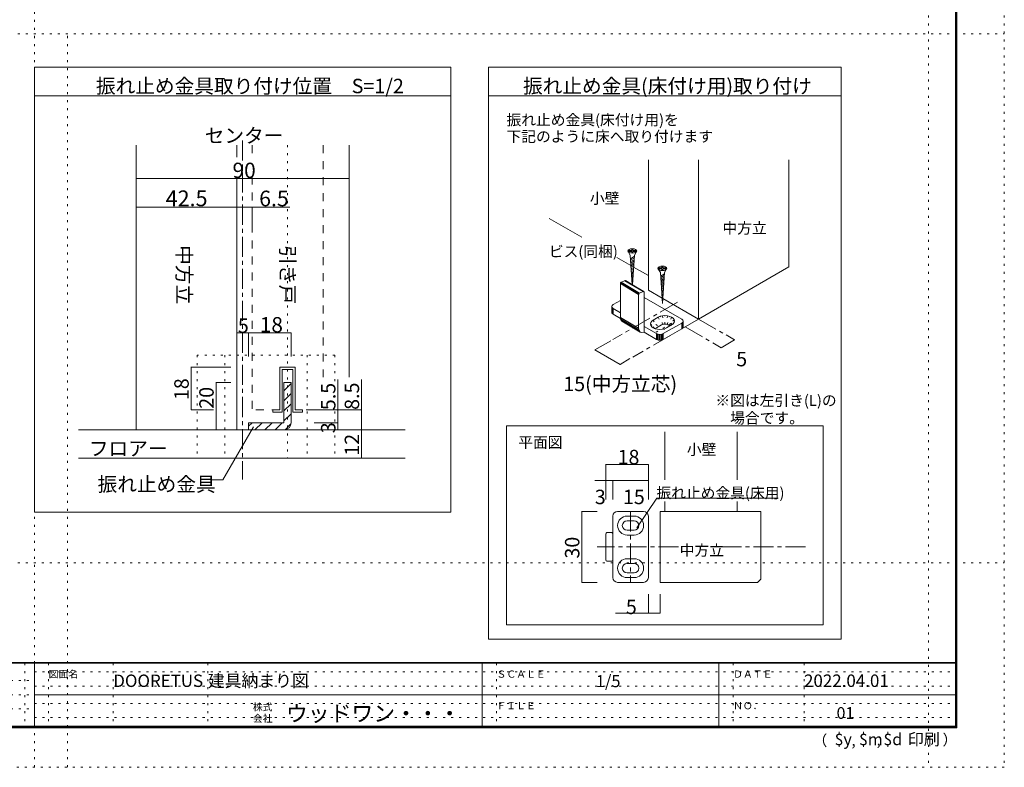
# Model space of a CAD drawing. Units: millimetres. Extents: x -6140 to 6160, y -4455 to 4425.
# Drawn here: x -84 to 6160, y -4455 to 284 of the extents above; entities that cross this region are included whole.
import ezdxf

# ---------------------------------------------------------------- set-up
doc = ezdxf.new("R2010")
doc.units = ezdxf.units.MM
doc.header["$LTSCALE"] = 30
for name, pattern in [('JWW_CENTER1', [6.773333, 4.233333, -0.846667, 0.846667, -0.846667]), ('JWW_DASHED2', [3.386667, 1.693333, -1.693333]), ('JWW_HOJO', [1.693333, -1.27, 0.423333])]:
    doc.linetypes.add(name, pattern=pattern)
for name, color, linetype in [('0-0_補助線', 7, 'Continuous'), ('0-6_扉', 7, 'Continuous'), ('0-7_金物', 7, 'Continuous'), ('0-A_文字', 7, 'Continuous'), ('0-B_寸法', 7, 'Continuous'), ('1-0_補助線', 7, 'Continuous'), ('1-1_通り芯', 7, 'Continuous'), ('1-3_仕上げ', 7, 'Continuous'), ('1-4_枠', 7, 'Continuous'), ('1-6_扉', 7, 'Continuous'), ('1-7_金物', 7, 'Continuous'), ('1-A_文字', 7, 'Continuous'), ('1-B_寸法', 7, 'Continuous'), ('F-0_補助線', 7, 'Continuous'), ('F-1_枠', 7, 'Continuous'), ('F-A_文字', 7, 'Continuous')]:
    doc.layers.add(name, color=color, linetype=linetype)

msp = doc.modelspace()

# ---------------------------------------------------------------- linework, layer by layer
at = {"layer": '0-0_補助線', "color": 120, "linetype": 'JWW_HOJO', "lineweight": 5}
for p, q in [((3877.1, -1516.3), (3875.5, -1518.4)), ((3933.8, -1620.4), (3955, -1669.4)), ((3965.6, -1602.1), (3986.8, -1651)), ((3993.1, -1648.3), (3978.1, -1596.5)), ((3992.5, -1593.1), (4000.3, -1646.6)), ((4008.1, -1646), (4008.1, -1591.9)), ((4023.6, -1593.1), (4015.8, -1646.6)), ((4023.1, -1648.3), (4038.1, -1596.5)), ((4050.5, -1602.1), (4029.3, -1651)), ((4034, -1654.6), (4060, -1609.2)), ((4066, -1617.6), (4037, -1658.8)), ((3916.2, -1644.9), (3935.3, -1670.2)), ((3940.9, -1672.9), (3918.3, -1636)), ((4050.5, -1638.8), (3933.8, -1706.2)), ((3949.7, -1648), (4034.6, -1697)), ((4045.9, -1653.7), (4068.1, -1626.5)), ((4066, -1635.5), (4054.9, -1648.2))]:
    msp.add_line(p, q, dxfattribs=at)
at = {"layer": '0-6_扉', "color": 40, "linetype": 'Continuous', "lineweight": 15}
for p, q in [((3902.9, -603.6), (3902.9, -1430.1)), ((4221.1, -603.6), (4221.1, -1613.8)), ((4793.9, -603.6), (4793.9, -1283.1)), ((4221.1, -1613.8), (4793.9, -1283.1)), ((3989.9, -1480.3), (3902.9, -1430.1)), ((4221.1, -1613.8), (3994.2, -1482.8))]:
    msp.add_line(p, q, dxfattribs=at)
at = {"layer": '0-6_扉', "color": 7, "linetype": 'Continuous', "lineweight": 9}
for p, q in [((3274.6, -975.4), (3480.3, -1094.2)), ((3702.5, -1222.5), (3792.6, -1274.5)), ((3809.2, -1284.1), (3902.9, -1338.2))]:
    msp.add_line(p, q, dxfattribs=at)
at = {"layer": '0-7_金物', "color": 7, "linetype": 'Continuous', "lineweight": 9}
for p, q in [((3777.9, -1178.8), (3777.9, -1185)), ((3777.9, -1178.8), (3798.1, -1178.8)), ((3777.9, -1185), (3798.1, -1185)), ((3798.1, -1169.7), (3804.3, -1169.7)), ((3798.1, -1178.8), (3798.1, -1169.7)), ((3798.1, -1194.1), (3798.1, -1185)), ((3804.3, -1178.8), (3804.3, -1169.7)), ((3804.3, -1178.8), (3824.5, -1178.8)), ((3804.3, -1185), (3824.5, -1185)), ((3804.3, -1194.1), (3804.3, -1185)), ((3824.5, -1185), (3824.5, -1178.8)), ((3777.3, -1189.4), (3788.3, -1208.4)), ((3800.7, -1396.2), (3788.3, -1208.4)), ((3813.6, -1217.9), (3789.8, -1231.3)), ((3812.9, -1227.6), (3790.4, -1240.4)), ((3812.3, -1237.4), (3791, -1249.4)), ((3811.6, -1247.2), (3791.6, -1258.5)), ((3798.1, -1194.1), (3804.3, -1194.1)), ((3801.7, -1396.8), (3814.2, -1208.4)), ((3825.1, -1189.4), (3814.2, -1208.4)), ((3811, -1256.9), (3792.2, -1267.6)), ((3810.3, -1266.7), (3792.8, -1276.6)), ((3809.7, -1276.5), (3793.4, -1285.7)), ((3809, -1286.2), (3794, -1294.8)), ((3808.4, -1296), (3794.6, -1303.8)), ((3807.7, -1305.8), (3795.2, -1312.9)), ((3968.2, -1299.7), (3979.2, -1318.6)), ((3968.9, -1289), (3968.9, -1295.2)), ((3968.9, -1289), (3989, -1289)), ((3968.9, -1295.2), (3989, -1295.2)), ((3989, -1279.9), (3995.2, -1279.9)), ((3989, -1289), (3989, -1279.9)), ((3989, -1304.3), (3989, -1295.2)), ((3989, -1304.3), (3995.2, -1304.3)), ((3995.2, -1289), (3995.2, -1279.9)), ((3995.2, -1289), (4015.4, -1289)), ((3995.2, -1295.2), (4015.4, -1295.2)), ((3995.2, -1304.3), (3995.2, -1295.2)), ((4016.1, -1299.7), (4005.1, -1318.6)), ((4015.4, -1295.2), (4015.4, -1289)), ((3731, -1380.3), (3754, -1370.6)), ((3869.7, -1439.6), (3754, -1370.6)), ((3871.2, -1439.2), (3755.5, -1370.2)), ((3872.6, -1439.2), (3756.9, -1370.3)), ((3873.8, -1439.8), (3758.1, -1370.8)), ((3807.1, -1315.5), (3795.8, -1321.9)), ((3806.4, -1325.3), (3796.4, -1331)), ((3805.8, -1335.1), (3797, -1340.1)), ((3805.2, -1344.8), (3797.6, -1349.1)), ((3804.5, -1354.6), (3798.2, -1358.2)), ((3803.9, -1364.4), (3798.8, -1367.3)), ((3992.1, -1514.3), (3979.2, -1318.6)), ((4004.5, -1328.1), (3980.7, -1341.5)), ((4003.8, -1337.8), (3981.3, -1350.6)), ((4003.2, -1347.6), (3981.9, -1359.7)), ((4002.5, -1357.4), (3982.5, -1368.7)), ((4001.9, -1367.2), (3983.1, -1377.8)), ((3992.1, -1514.3), (4005.1, -1318.6)), ((3725.3, -1389.2), (3725.3, -1603.5)), ((3841, -1458.1), (3725.3, -1389.2)), ((3841.2, -1456.4), (3725.5, -1387.4)), ((3841.8, -1454.5), (3726.1, -1385.6)), ((3842.7, -1452.8), (3727, -1383.9)), ((3843.9, -1451.3), (3728.2, -1382.3)), ((3845.3, -1450.1), (3729.6, -1381.1)), ((3846.7, -1449.2), (3731, -1380.3)), ((3803.2, -1374.2), (3799.4, -1376.3)), ((3802.6, -1383.9), (3800, -1385.4)), ((4001.2, -1376.9), (3983.7, -1386.9)), ((4000.6, -1386.7), (3984.3, -1395.9)), ((4000, -1396.5), (3984.9, -1405)), ((3999.3, -1406.2), (3985.5, -1414)), ((3998.7, -1416), (3986.1, -1423.1)), ((3998, -1425.8), (3986.7, -1432.2)), ((3997.4, -1435.5), (3987.3, -1441.2)), ((3679.2, -1522.4), (3725.3, -1495.9)), ((3841, -1458.1), (3841, -1672.5)), ((3846.7, -1449.2), (3869.7, -1439.6)), ((3875.5, -1697), (3875.5, -1443.7)), ((4114.1, -1614.3), (3875.5, -1476.5)), ((3996.7, -1445.3), (3987.9, -1450.3)), ((3996.1, -1455.1), (3988.5, -1459.4)), ((3995.4, -1464.8), (3989.1, -1468.4)), ((3994.8, -1474.6), (3989.7, -1477.5)), ((3994.1, -1484.4), (3990.3, -1486.5)), ((3993.5, -1494.1), (3990.9, -1495.6)), ((3670.5, -1534.7), (3670.5, -1571.4)), ((3671.5, -1539.2), (3671.5, -1575.9)), ((3674.5, -1543.4), (3674.5, -1580.1)), ((3679.2, -1546.9), (3679.2, -1583.7)), ((3725.3, -1573.5), (3679.2, -1546.9)), ((3877.1, -1516.3), (3877.1, -1553.1)), ((3725.9, -1610.6), (3679.2, -1583.7)), ((3841, -1672.5), (3725.3, -1603.5)), ((3842.2, -1682.1), (3726.5, -1613.1)), ((3845.6, -1690), (3729.9, -1621.1)), ((3933.8, -1620.4), (3965.6, -1602.1)), ((3851.1, -1695.8), (3735.4, -1626.8)), ((3955, -1706.2), (3875.5, -1660.2)), ((3986.8, -1651), (3955, -1669.4)), ((4114.1, -1638.8), (3997.4, -1706.2)), ((4114.1, -1675.5), (3997.4, -1742.9)), ((4018.7, -1669.4), (4050.5, -1651)), ((4114.1, -1638.8), (4114.1, -1675.5)), ((4118.9, -1635.2), (4118.9, -1671.9)), ((4121.9, -1631), (4121.9, -1667.8)), ((4122.9, -1626.5), (4122.9, -1663.3)), ((3955, -1742.9), (3875.5, -1697)), ((3955, -1706.2), (3955, -1742.9)), ((3961.2, -1708.9), (3961.2, -1745.6)), ((3968.5, -1710.6), (3968.5, -1747.4)), ((3976.2, -1711.2), (3976.2, -1748)), ((3984, -1710.6), (3984, -1747.4)), ((3991.2, -1708.9), (3991.2, -1745.6)), ((3997.4, -1706.2), (3997.4, -1742.9)), ((3003.1, -3551), (3003.1, -2290.3)), ((3003.1, -2290.3), (5012.3, -2290.3)), ((5012.3, -2290.3), (5012.3, -3551)), ((5012.3, -3551), (3003.1, -3551))]:
    msp.add_line(p, q, dxfattribs=at)
for centre in [(3801.2, -1181.9), (3992.1, -1292.1)]:
    msp.add_ellipse(centre, major_axis=(28.3, 0), ratio=0.5, dxfattribs=at)
for centre, major_axis, ratio, start_param, end_param in [((3754, -1377.1), (3.84, 6.44), 0.663414, 6.229606, 7.015004), ((3731, -1386.8), (3.84, 6.44), 0.663414, 0.731818, 2.302615), ((3846.7, -1455.7), (3.84, 6.44), 0.663414, 0.731818, 2.302615), ((3869.7, -1446.1), (3.84, 6.44), 0.663414, 5.444207, 7.015004), ((3700.5, -1534.7), (-30, 0), 0.57735, 5.497787, 7.068583), ((3817.1, -1516.3), (60, 0), 0.57735, 6.047146, 6.519225), ((3817.1, -1553.1), (60, 0), 0.57735, 6.047146, 6.519225), ((3700.5, -1571.4), (-30, 0), 0.57735, 0, 0.785398), ((3759.8, -1589.1), (23, 38.7), 0.663414, 2.302615, 3.088013), ((3976.2, -1644.9), (60, 0), 0.57735, 2.356194, 5.497787), ((4008.1, -1626.5), (60, 0), 0.57735, 5.497787, 8.63938), ((4092.9, -1626.5), (-30, 0), 0.57735, 2.356194, 3.926991), ((3875.5, -1658), (23, 38.7), 0.663414, 2.302615, 3.873411), ((3976.2, -1681.7), (30, 0), 0.57735, 2.356194, 2.780226), ((4008.1, -1663.3), (30, 0), 0.57735, 0.261799, 2.356194), ((4092.9, -1663.3), (-30, 0), 0.57735, 2.356194, 3.141593), ((3976.2, -1693.9), (-30, 0), 0.57735, 0.785398, 2.356194), ((3976.2, -1730.6), (-30, 0), 0.57735, 0.785398, 2.356194)]:
    msp.add_ellipse(centre, major_axis=major_axis, ratio=ratio, start_param=start_param, end_param=end_param, dxfattribs=at)
at = {"layer": '0-A_文字', "color": 120, "linetype": 'JWW_HOJO', "lineweight": 5}
for p, q in [((9.9, -4455), (9.9, 4425)), ((5679.8, 4425), (5679.8, -4455)), ((-6140.1, 195), (6159.9, 195)), ((219.9, -4455), (219.9, 195)), ((-6140.1, -3159), (6159.9, -3159))]:
    msp.add_line(p, q, dxfattribs=at)
at = {"layer": '0-A_文字', "color": 92, "linetype": 'Continuous', "lineweight": 13}
for p, q in [((9.9, -2838), (9.9, -18)), ((9.9, -18), (2649.9, -18)), ((2649.9, -18), (2649.9, -2838)), ((2889.9, -18), (5126.2, -18)), ((2889.9, -3642.8), (2889.9, -18)), ((5126.2, -3642.8), (5126.2, -18)), ((9.9, -198), (2649.9, -198)), ((2889.9, -198), (5126.2, -198)), ((9.9, -2838), (2649.9, -2838)), ((2889.9, -3642.8), (5126.2, -3642.8))]:
    msp.add_line(p, q, dxfattribs=at)
at = {"layer": '0-A_文字', "color": 120, "linetype": 'Continuous', "lineweight": 5}
for p, q in [((3830.2, -2936.2), (3957.6, -2748)), ((3957.6, -2748), (4725.5, -2748))]:
    msp.add_line(p, q, dxfattribs=at)
at = {"layer": '0-B_寸法', "color": 120, "linetype": 'JWW_CENTER1', "lineweight": 5}
for p, q in [((4088.5, -1506.6), (3677.1, -1744.1)), ((4221.1, -1613.8), (3804.3, -1854.4)), ((4221.1, -1613.8), (4383.7, -1707.7)), ((4135.3, -1663.3), (4311.7, -1765.1))]:
    msp.add_line(p, q, dxfattribs=at)
at = {"layer": '0-B_寸法', "color": 120, "linetype": 'Continuous', "lineweight": 5}
for p, q in [((4449.3, -1745.5), (4363.6, -1795.1)), ((4449.3, -1745.5), (4395.5, -1714.5)), ((3564.4, -1809.2), (3664.2, -1751.6)), ((3564.4, -1809.2), (3723.5, -1901.1)), ((4311.7, -1765.1), (4363.6, -1795.1)), ((3786.2, -1864.8), (3723.5, -1901.1))]:
    msp.add_line(p, q, dxfattribs=at)
at = {"layer": '0-B_寸法', "color": 7, "linetype": 'Continuous', "lineweight": 9, "const_width": 3}
for points in [[(4450.8, -1745.5, 0.414214), (4449.3, -1744, 0.414214), (4447.8, -1745.5, 0.414214), (4449.3, -1747, 0.414214)], [(3565.9, -1809.2, 0.414214), (3564.4, -1807.7, 0.414214), (3562.9, -1809.2, 0.414214), (3564.4, -1810.7, 0.414214)], [(4365.1, -1795.1, 0.414214), (4363.6, -1793.6, 0.414214), (4362.1, -1795.1, 0.414214), (4363.6, -1796.6, 0.414214)], [(3725, -1901.1, 0.414214), (3723.5, -1899.6, 0.414214), (3722, -1901.1, 0.414214), (3723.5, -1902.6, 0.414214)]]:
    msp.add_lwpolyline(points, format="xyb", close=True, dxfattribs=at)
at = {"layer": '1-0_補助線', "color": 120, "linetype": 'JWW_HOJO', "lineweight": 5}
for p, q in [((1614.9, -510.9), (1614.9, -2495.7)), ((1914.9, -1843.2), (1041.2, -1843.2)), ((1041.2, -1843.2), (1041.2, -2495.7)), ((1217.4, -1843.2), (1217.4, -2495.7)), ((1738.7, -1843.2), (1738.7, -2495.7)), ((1914.9, -1843.2), (1914.9, -2495.7))]:
    msp.add_line(p, q, dxfattribs=at)
at = {"layer": '1-1_通り芯', "color": 120, "linetype": 'JWW_CENTER1', "lineweight": 5}
msp.add_line((1329.9, -482.1), (1329.9, -2629.7), dxfattribs=at)
at = {"layer": '1-3_仕上げ', "color": 40, "linetype": 'Continuous', "lineweight": 15}
for p, q in [((288.9, -2315.7), (2361.8, -2315.7)), ((288.9, -2495.7), (2361.8, -2495.7))]:
    msp.add_line(p, q, dxfattribs=at)
at = {"layer": '1-4_枠', "color": 92, "linetype": 'Continuous', "lineweight": 13}
for p, q in [((654.9, -510.9), (654.9, -2315.7)), ((1292.4, -510.9), (1292.4, -586.8)), ((2004.9, -510.9), (2004.9, -1982.1)), ((1292.4, -709.9), (1292.4, -2315.7)), ((3977.8, -2832.7), (3977.8, -3282.7)), ((3977.8, -2832.7), (4615.3, -2832.7)), ((4615.3, -3261.5), (4615.3, -2832.7)), ((4594.1, -3282.7), (3977.8, -3282.7)), ((4615.3, -3261.5), (4594.1, -3282.7))]:
    msp.add_line(p, q, dxfattribs=at)
at = {"layer": '1-4_枠', "color": 7, "linetype": 'Continuous', "lineweight": 9}
for p, q in [((4007.8, -2329), (4007.8, -2632.4)), ((4465.3, -2329), (4465.3, -2632.4)), ((4007.8, -2770.2), (4007.8, -2832.7)), ((4465.3, -2770.2), (4465.3, -2832.7))]:
    msp.add_line(p, q, dxfattribs=at)
at = {"layer": '1-4_枠', "color": 120, "linetype": 'JWW_CENTER1', "lineweight": 5}
for p, q in [((3790.3, -2832.7), (3790.3, -3282.7)), ((4093.9, -3057.7), (3577.6, -3057.7)), ((4900.3, -3057.7), (4374.2, -3057.7))]:
    msp.add_line(p, q, dxfattribs=at)
at = {"layer": '1-6_扉', "color": 7, "linetype": 'JWW_DASHED2', "lineweight": 9}
for p, q in [((1389.9, -510.9), (1389.9, -586.8)), ((1839.9, -510.9), (1839.9, -1982.1)), ((1389.9, -709.9), (1389.9, -2188.2)), ((1566.2, -2188.2), (1566.2, -1918.2)), ((1663.7, -1918.2), (1566.2, -1918.2)), ((1663.7, -1918.2), (1663.7, -2188.2)), ((1566.2, -2188.2), (1389.9, -2188.2)), ((1783.7, -2188.2), (1663.7, -2188.2))]:
    msp.add_line(p, q, dxfattribs=at)
at = {"layer": '1-7_金物', "color": 7, "linetype": 'Continuous', "lineweight": 9}
for p, q in [((1566.2, -2188.2), (1566.2, -1918.2)), ((1566.2, -1918.2), (1663.7, -1918.2)), ((1581.2, -2203.2), (1581.2, -1933.2)), ((1648.7, -1933.2), (1581.2, -1933.2)), ((1648.7, -1933.2), (1648.7, -2203.2)), ((1663.7, -1918.2), (1663.7, -2188.2)), ((1521.2, -2188.2), (1566.2, -2188.2)), ((1521.2, -2203.2), (1521.2, -2188.2)), ((1581.2, -2203.2), (1521.2, -2203.2)), ((1648.7, -2203.2), (1708.7, -2203.2)), ((1663.7, -2188.2), (1708.7, -2188.2)), ((1708.7, -2188.2), (1708.7, -2203.2)), ((3677.8, -3252.7), (3677.8, -2862.7)), ((3707.8, -2832.7), (3872.8, -2832.7)), ((3812.8, -2862.7), (3767.8, -2862.7)), ((3902.8, -3252.7), (3902.8, -2862.7)), ((3812.8, -2892.7), (3767.8, -2892.7)), ((3632.8, -3140.2), (3632.8, -2975.2)), ((3670.3, -2967.7), (3640.3, -2967.7)), ((3767.8, -2952.7), (3812.8, -2952.7)), ((3812.8, -2982.7), (3767.8, -2982.7)), ((3670.3, -3147.7), (3640.3, -3147.7)), ((3767.8, -3132.7), (3812.8, -3132.7)), ((3812.8, -3162.7), (3767.8, -3162.7)), ((3767.8, -3222.7), (3812.8, -3222.7)), ((3872.8, -3282.7), (3707.8, -3282.7)), ((3767.8, -3252.7), (3812.8, -3252.7))]:
    msp.add_line(p, q, dxfattribs=at)
at = {"layer": '1-7_金物', "color": 92, "linetype": 'Continuous', "lineweight": 13}
for p, q in [((1592.4, -2015.7), (1637.4, -2015.7)), ((1592.4, -2015.7), (1592.4, -2270.7)), ((1637.4, -2270.7), (1637.4, -2015.7)), ((1367.4, -2270.7), (1367.4, -2315.7)), ((1367.4, -2270.7), (1592.4, -2270.7)), ((1592.4, -2315.7), (1367.4, -2315.7))]:
    msp.add_line(p, q, dxfattribs=at)
at = {"layer": '1-7_金物', "color": 120, "linetype": 'Continuous', "lineweight": 5}
for p, q in [((1592.4, -2067.9), (1637.4, -2022.9)), ((1592.4, -2131.5), (1637.4, -2086.5)), ((1592.4, -2195.2), (1637.4, -2150.2)), ((1592.4, -2258.8), (1637.4, -2213.8)), ((1367.4, -2292.9), (1389.7, -2270.7)), ((1408.3, -2315.7), (1453.3, -2270.7)), ((1471.9, -2315.7), (1516.9, -2270.7)), ((1535.6, -2315.7), (1580.6, -2270.7)), ((1599.8, -2315), (1636.8, -2278.1))]:
    msp.add_line(p, q, dxfattribs=at)
at = {"layer": '1-7_金物', "color": 92, "linetype": 'Continuous', "lineweight": 13}
msp.add_arc((1592.4, -2270.7), 45, 270, 0, dxfattribs=at)
at = {"layer": '1-7_金物', "color": 7, "linetype": 'Continuous', "lineweight": 9}
for centre, radius, start, end in [((3707.8, -2862.7), 30, 90, 180), ((3767.8, -2922.7), 60, 90, 270), ((3812.8, -2922.7), 60, 270, 90), ((3872.8, -2862.7), 30, 0, 90), ((3767.8, -2922.7), 30, 90, 270), ((3812.8, -2922.7), 30, 270, 90), ((3640.3, -2975.2), 7.5, 90, 180), ((3670.3, -2975.2), 7.5, 0, 90), ((3640.3, -3140.2), 7.5, 180, 270), ((3670.3, -3140.2), 7.5, 270, 0), ((3767.8, -3192.7), 60, 90, 270), ((3767.8, -3192.7), 30, 90, 270), ((3812.8, -3192.7), 60, 270, 90), ((3812.8, -3192.7), 30, 270, 90), ((3707.8, -3252.7), 30, 180, 270), ((3872.8, -3252.7), 30, 270, 0)]:
    msp.add_arc(centre, radius, start, end, dxfattribs=at)
at = {"layer": '1-A_文字', "color": 7, "linetype": 'Continuous', "lineweight": 9}
for p, q in [((1399.2, -2296.4), (1205.5, -2632)), ((1205.5, -2632), (1130.5, -2632))]:
    msp.add_line(p, q, dxfattribs=at)
at = {"layer": '1-B_寸法', "color": 120, "linetype": 'Continuous', "lineweight": 5}
for p, q in [((654.9, -723.5), (2004.9, -723.5)), ((1292.4, -903.5), (654.9, -903.5)), ((654.9, -903.5), (654.9, -1053.5)), ((1292.4, -903.5), (1292.4, -1053.5)), ((1629.9, -903.5), (1292.4, -903.5)), ((1389.9, -903.5), (1389.9, -1053.5)), ((1367.4, -1702), (1292.4, -1702)), ((1292.4, -1702), (1292.4, -1852)), ((1637.4, -1702), (1367.4, -1702)), ((1367.4, -1702), (1367.4, -1852)), ((1637.4, -1702), (1637.4, -1852)), ((1003.2, -1918.2), (1254.9, -1918.2)), ((1003.2, -2188.2), (1003.2, -1918.2)), ((1933.7, -2270.7), (1933.7, -1997.1)), ((2083.7, -1997.1), (2083.7, -2315.7)), ((1161.7, -2315.7), (1161.7, -2015.7)), ((1161.7, -2015.7), (1254.9, -2015.7)), ((1003.2, -2188.2), (1145.9, -2188.2)), ((1783.7, -2188.2), (2083.7, -2188.2)), ((1783.7, -2270.7), (1933.7, -2270.7)), ((1933.7, -2270.7), (1933.7, -2315.7)), ((1161.7, -2315.7), (1254.9, -2315.7)), ((2083.7, -2315.7), (1783.7, -2315.7)), ((2083.7, -2315.7), (2083.7, -2495.7)), ((2083.7, -2495.7), (1783.7, -2495.7)), ((3632.8, -2535), (3632.8, -2637.7)), ((3632.8, -2535), (3902.8, -2535)), ((3902.8, -2535), (3902.8, -2637.7)), ((3563.4, -2637.7), (3677.8, -2637.7)), ((3632.8, -2637.7), (3632.8, -2757.7)), ((3677.8, -2637.7), (3902.8, -2637.7)), ((3677.8, -2637.7), (3677.8, -2757.7)), ((3902.8, -2637.7), (3902.8, -2757.7)), ((3480.5, -3282.7), (3480.5, -2832.7)), ((3480.5, -2832.7), (3577.6, -2832.7)), ((3480.5, -3282.7), (3577.6, -3282.7)), ((3902.8, -3357.7), (3902.8, -3477.8)), ((3977.8, -3477.8), (3977.8, -3357.7)), ((3977.8, -3477.8), (3693.5, -3477.8))]:
    msp.add_line(p, q, dxfattribs=at)
at = {"layer": '1-B_寸法', "color": 7, "linetype": 'Continuous', "lineweight": 9, "const_width": 3}
for points in [[(656.4, -723.5, 0.414214), (654.9, -722, 0.414214), (653.4, -723.5, 0.414214), (654.9, -725, 0.414214)], [(2006.4, -723.5, 0.414214), (2004.9, -722, 0.414214), (2003.4, -723.5, 0.414214), (2004.9, -725, 0.414214)], [(656.4, -903.5, 0.414214), (654.9, -902, 0.414214), (653.4, -903.5, 0.414214), (654.9, -905, 0.414214)], [(1293.9, -903.5, 0.414214), (1292.4, -902, 0.414214), (1290.9, -903.5, 0.414214), (1292.4, -905, 0.414214)], [(1391.4, -903.5, 0.414214), (1389.9, -902, 0.414214), (1388.4, -903.5, 0.414214), (1389.9, -905, 0.414214)], [(1293.9, -1702, 0.414214), (1292.4, -1700.5, 0.414214), (1290.9, -1702, 0.414214), (1292.4, -1703.5, 0.414214)], [(1368.9, -1702, 0.414214), (1367.4, -1700.5, 0.414214), (1365.9, -1702, 0.414214), (1367.4, -1703.5, 0.414214)], [(1638.9, -1702, 0.414214), (1637.4, -1700.5, 0.414214), (1635.9, -1702, 0.414214), (1637.4, -1703.5, 0.414214)], [(1004.7, -1918.2, 0.414214), (1003.2, -1916.7, 0.414214), (1001.7, -1918.2, 0.414214), (1003.2, -1919.7, 0.414214)], [(1163.2, -2015.7, 0.414214), (1161.7, -2014.2, 0.414214), (1160.2, -2015.7, 0.414214), (1161.7, -2017.2, 0.414214)], [(1004.7, -2188.2, 0.414214), (1003.2, -2186.7, 0.414214), (1001.7, -2188.2, 0.414214), (1003.2, -2189.7, 0.414214)], [(1935.2, -2188.2, 0.414214), (1933.7, -2186.7, 0.414214), (1932.2, -2188.2, 0.414214), (1933.7, -2189.7, 0.414214)], [(2085.2, -2188.2, 0.414214), (2083.7, -2186.7, 0.414214), (2082.2, -2188.2, 0.414214), (2083.7, -2189.7, 0.414214)], [(1935.2, -2270.7, 0.414214), (1933.7, -2269.2, 0.414214), (1932.2, -2270.7, 0.414214), (1933.7, -2272.2, 0.414214)], [(1163.2, -2315.7, 0.414214), (1161.7, -2314.2, 0.414214), (1160.2, -2315.7, 0.414214), (1161.7, -2317.2, 0.414214)], [(1935.2, -2315.7, 0.414214), (1933.7, -2314.2, 0.414214), (1932.2, -2315.7, 0.414214), (1933.7, -2317.2, 0.414214)], [(2085.2, -2315.7, 0.414214), (2083.7, -2314.2, 0.414214), (2082.2, -2315.7, 0.414214), (2083.7, -2317.2, 0.414214)], [(2085.2, -2495.7, 0.414214), (2083.7, -2494.2, 0.414214), (2082.2, -2495.7, 0.414214), (2083.7, -2497.2, 0.414214)], [(3634.3, -2535, 0.414214), (3632.8, -2533.5, 0.414214), (3631.3, -2535, 0.414214), (3632.8, -2536.5, 0.414214)], [(3904.3, -2535, 0.414214), (3902.8, -2533.5, 0.414214), (3901.3, -2535, 0.414214), (3902.8, -2536.5, 0.414214)], [(3634.3, -2637.7, 0.414214), (3632.8, -2636.2, 0.414214), (3631.3, -2637.7, 0.414214), (3632.8, -2639.2, 0.414214)], [(3679.3, -2637.7, 0.414214), (3677.8, -2636.2, 0.414214), (3676.3, -2637.7, 0.414214), (3677.8, -2639.2, 0.414214)], [(3904.3, -2637.7, 0.414214), (3902.8, -2636.2, 0.414214), (3901.3, -2637.7, 0.414214), (3902.8, -2639.2, 0.414214)], [(3482, -2832.7, 0.414214), (3480.5, -2831.2, 0.414214), (3479, -2832.7, 0.414214), (3480.5, -2834.2, 0.414214)], [(3482, -3282.7, 0.414214), (3480.5, -3281.2, 0.414214), (3479, -3282.7, 0.414214), (3480.5, -3284.2, 0.414214)], [(3904.3, -3477.8, 0.414214), (3902.8, -3476.3, 0.414214), (3901.3, -3477.8, 0.414214), (3902.8, -3479.3, 0.414214)], [(3979.3, -3477.8, 0.414214), (3977.8, -3476.3, 0.414214), (3976.3, -3477.8, 0.414214), (3977.8, -3479.3, 0.414214)]]:
    msp.add_lwpolyline(points, format="xyb", close=True, dxfattribs=at)
at = {"layer": 'F-0_補助線', "color": 120, "linetype": 'JWW_HOJO', "lineweight": 5}
for p, q in [((6159.9, 4425), (6159.9, -4455)), ((6159.9, -4455), (-6140.1, -4455))]:
    msp.add_line(p, q, dxfattribs=at)
at = {"layer": 'F-0_補助線', "color": 7, "linetype": 'JWW_HOJO', "lineweight": 9}
for p, q in [((-50.1, -3795), (-50.1, -4195)), ((99.9, -3795), (99.9, -4195)), ((509.9, -3795), (509.9, -4195)), ((1109.9, -3795), (1109.9, -4195)), ((2939.9, -3795), (2939.9, -4195)), ((4439.9, -3795), (4439.9, -4195)), ((4889.9, -3795), (4889.9, -4195)), ((9.9, -3850), (5849.9, -3850)), ((-5830.1, -3905), (9.9, -3905)), ((-5830.1, -3995), (9.9, -3995)), ((9.9, -3940), (5849.9, -3940)), ((9.9, -4050), (5849.9, -4050)), ((-5830.1, -4085), (9.9, -4085)), ((9.9, -4140), (5849.9, -4140))]:
    msp.add_line(p, q, dxfattribs=at)
at = {"layer": 'F-1_枠', "color": 200, "linetype": 'Continuous', "lineweight": 20}
for p, q in [((5849.9, 4175), (5849.9, -4205)), ((5854.9, 4175), (5854.9, -4205)), ((5859.9, 4175), (5859.9, -4205)), ((5859.9, -3790), (-5840.1, -3790)), ((5859.9, -3795), (-5840.1, -3795)), ((9.9, -3795), (9.9, -4195)), ((2849.9, -3795), (2849.9, -4195)), ((4349.9, -3795), (4349.9, -4195)), ((9.9, -3995), (5849.9, -3995)), ((5859.9, -4195), (-5840.1, -4195)), ((5859.9, -4200), (-5840.1, -4200)), ((5859.9, -4205), (-5840.1, -4205))]:
    msp.add_line(p, q, dxfattribs=at)

# ---------------------------------------------------------------- texts
at = {"layer": '0-A_文字', "color": 7, "linetype": 'Continuous', "lineweight": 9, "attachment_point": 7}
for s, insert, char_height, width in [('{\\fＭＳ ゴシック|b0|i0|c128|p49;振れ止め金具取り付け位置\u3000S=1/2}', (399.9, -182.3), 91.44, 1860), ('{\\fＭＳ ゴシック|b0|i0|c128|p49;振れ止め金具(床付け用)取り付け}', (3108.1, -182.3), 91.44, 1800), ('{\\fＭＳ ゴシック|b0|i0|c128|p49;振れ止め金具(床付け用)を}', (3003.4, -385.5), 68.58, 1080), ('{\\fＭＳ ゴシック|b0|i0|c128|p49;下記のように床へ取り付けます}', (3003.4, -490.7), 68.58, 1260), ('{\\fＭＳ ゴシック|b0|i0|c128|p49;小壁}', (3532, -883), 68.58, 180), ('{\\fＭＳ ゴシック|b0|i0|c128|p49;中方立}', (4372.5, -1071.7), 68.58, 270), ('{\\fＭＳ ゴシック|b0|i0|c128|p49;平面図}', (3077.8, -2429.8), 68.58, 270), ('{\\fＭＳ ゴシック|b0|i0|c128|p49;小壁}', (4146.6, -2474.4), 68.58, 180), ('{\\fＭＳ ゴシック|b0|i0|c128|p49;中方立}', (4101.6, -3113.4), 68.58, 270)]:
    msp.add_mtext(s, dxfattribs=dict(at, insert=insert, char_height=char_height, width=width))
at = {"layer": '0-B_寸法', "color": 7, "linetype": 'Continuous', "lineweight": 9, "char_height": 68.58, "attachment_point": 7}
for s, insert, width in [('{\\fＭＳ ゴシック|b0|i0|c128|p49;ビス(同梱)}', (3271.7, -1219.7), 450), ('{\\fＭＳ ゴシック|b0|i0|c128|p49;※図は左引き(L)の}', (4327.9, -2163.8), 765), ('{\\fＭＳ ゴシック|b0|i0|c128|p49;\u3000場合です。}', (4327.9, -2275.3), 540)]:
    msp.add_mtext(s, dxfattribs=dict(at, insert=insert, width=width))
at = {"layer": '0-B_寸法', "color": 7, "linetype": 'Continuous', "lineweight": 211, "char_height": 91.44, "attachment_point": 7}
for s, insert, width in [('{\\fＭＳ ゴシック|b0|i0|c128|p49;5}', (4460, -1913.2), 60), ('{\\fＭＳ ゴシック|b0|i0|c128|p49;15(中方立芯)}', (3363.5, -2070.5), 720)]:
    msp.add_mtext(s, dxfattribs=dict(at, insert=insert, width=width))
at = {"layer": '1-A_文字', "color": 7, "linetype": 'Continuous', "lineweight": 9, "attachment_point": 7}
for s, insert, char_height, width in [('{\\fＭＳ ゴシック|b0|i0|c128|p49;センター}', (1089.9, -496.4), 91.44, 480), ('{\\fＭＳ ゴシック|b0|i0|c128|p49;フロアー}', (355, -2479.9), 91.44, 480), ('{\\fＭＳ ゴシック|b0|i0|c128|p49;振れ止め金具}', (410.5, -2706.3), 91.44, 720), ('{\\fＭＳ ゴシック|b0|i0|c128|p49;振れ止め金具(床用)}', (3954, -2749.8), 68.58, 810)]:
    msp.add_mtext(s, dxfattribs=dict(at, insert=insert, char_height=char_height, width=width))
at = {"layer": '1-A_文字', "color": 7, "linetype": 'Continuous', "lineweight": 9, "char_height": 91.44, "width": 360, "attachment_point": 7, "rotation": 270}
for s, insert in [('{\\f@ＭＳ ゴシック|b0|i0|c128|p49;中方立}', (913.7, -1145.3)), ('{\\f@ＭＳ ゴシック|b0|i0|c128|p49;引き戸}', (1569.9, -1145.3))]:
    msp.add_mtext(s, dxfattribs=dict(at, insert=insert))
at = {"layer": '1-B_寸法', "color": 7, "linetype": 'Continuous', "lineweight": 211, "attachment_point": 7}
for s, insert, char_height, width in [('{\\fＭＳ ゴシック|b0|i0|c128|p49;90}', (1266.2, -719.9), 97.155, 127.5), ('{\\fＭＳ ゴシック|b0|i0|c128|p49;42.5}', (842.4, -898.5), 100.013, 262.5), ('{\\fＭＳ ゴシック|b0|i0|c128|p49;6.5}', (1434.9, -899), 99.06, 195), ('{\\fＭＳ ゴシック|b0|i0|c128|p49;5}', (1299.9, -1701.3), 91.44, 60), ('{\\fＭＳ ゴシック|b0|i0|c128|p49;18}', (1438.7, -1698.4), 97.155, 127.5), ('{\\fＭＳ ゴシック|b0|i0|c128|p49;18}', (3707.8, -2534.3), 91.44, 120), ('{\\fＭＳ ゴシック|b0|i0|c128|p49;3}', (3563.4, -2787), 91.44, 60), ('{\\fＭＳ ゴシック|b0|i0|c128|p49;15}', (3741.6, -2787), 91.44, 120), ('{\\fＭＳ ゴシック|b0|i0|c128|p49;5}', (3760.3, -3483.7), 91.44, 60)]:
    msp.add_mtext(s, dxfattribs=dict(at, insert=insert, char_height=char_height, width=width))
at = {"layer": '1-B_寸法', "color": 7, "linetype": 'Continuous', "lineweight": 211, "char_height": 91.44, "attachment_point": 7, "rotation": 90}
for s, insert, width in [('{\\fＭＳ ゴシック|b0|i0|c128|p49;18}', (988.2, -2127.4), 120), ('{\\fＭＳ ゴシック|b0|i0|c128|p49;20}', (1146.7, -2182.3), 120), ('{\\fＭＳ ゴシック|b0|i0|c128|p49;5.5}', (1918.7, -2191.4), 180), ('{\\fＭＳ ゴシック|b0|i0|c128|p49;8.5}', (2068.7, -2189.2), 180), ('{\\fＭＳ ゴシック|b0|i0|c128|p49;3}', (1918.7, -2337.4), 60), ('{\\fＭＳ ゴシック|b0|i0|c128|p49;12}', (2068.7, -2479.9), 120), ('{\\fＭＳ ゴシック|b0|i0|c128|p49;30}', (3465.5, -3132), 120)]:
    msp.add_mtext(s, dxfattribs=dict(at, insert=insert, width=width))
at = {"layer": 'F-0_補助線', "color": 7, "linetype": 'Continuous', "lineweight": 0, "attachment_point": 7}
for s, insert, char_height, width in [('{\\fＭＳ ゴシック|b0|i0|c128|p49;DOORETUS}', (509.9, -3945.7), 78.581, 412.5), ('{\\fＭＳ ゴシック|b0|i0|c128|p49;建具納まり図}', (1109.9, -3945.9), 78.105, 615)]:
    msp.add_mtext(s, dxfattribs=dict(at, insert=insert, char_height=char_height, width=width))
at = {"layer": 'F-A_文字', "color": 7, "linetype": 'Continuous', "lineweight": 0, "attachment_point": 7}
for s, insert, char_height, width in [('{\\fＭＳ ゴシック|b0|i0|c128|p49;図面名}', (99.9, -3887.1), 45.72, 180), ('{\\fＭＳ ゴシック|b0|i0|c128|p49;ＳＣＡＬＥ}', (2939.9, -3887.1), 45.72, 300), ('{\\fＭＳ ゴシック|b0|i0|c128|p49;1/5}', (3569.9, -3946.9), 76.2, 150), ('{\\fＭＳ ゴシック|b0|i0|c128|p49;ＤＡＴＥ}', (4439.9, -3887.1), 45.72, 240), ('{\\fＭＳ ゴシック|b0|i0|c128|p49;2022.04.01}', (4889.9, -3945.6), 78.867, 517.5), ('{\\fＭＳ ゴシック|b0|i0|c128|p49;株式}', (1394.9, -4096.1), 45.72, 120), ('{\\fＭＳ ゴシック|b0|i0|c128|p49;ウッドワン・・・}', (1604.9, -4164.3), 101.441, 1065), ('{\\fＭＳ ゴシック|b0|i0|c128|p49;ＦＩＬＥ}', (2939.9, -4087.1), 45.72, 240), ('{\\fＭＳ ゴシック|b0|i0|c128|p49;ＮＯ．}', (4439.9, -4087.1), 45.72, 180), ('{\\fＭＳ ゴシック|b0|i0|c128|p49;会社}', (1394.9, -4168.1), 45.72, 120), ('{\\fＭＳ ゴシック|b0|i0|c128|p49;（}', (4944, -4319), 68.58, 90), ('{\\fＭＳ ゴシック|b0|i0|c128|p49;$y}', (5083.9, -4314.8), 74.295, 97.5), ('{\\fＭＳ ゴシック|b0|i0|c128|p49;$m}', (5238.6, -4314.8), 74.295, 97.5), ('{\\fＭＳ ゴシック|b0|i0|c128|p49;$d}', (5393.3, -4314.8), 74.295, 97.5), ('{\\fＭＳ ゴシック|b0|i0|c128|p49;印刷}', (5548.1, -4314.8), 74.295, 195), ('{\\fＭＳ ゴシック|b0|i0|c128|p49;）}', (5768.3, -4314.8), 68.58, 90), ('{\\fＭＳ ゴシック|b0|i0|c128|p49;,}', (5191.2, -4319), 68.58, 45), ('{\\fＭＳ ゴシック|b0|i0|c128|p49;,}', (5350.1, -4316.2), 68.58, 45)]:
    msp.add_mtext(s, dxfattribs=dict(at, insert=insert, char_height=char_height, width=width))
at = {"layer": 'F-A_文字', "color": 7, "linetype": 'Continuous', "lineweight": 9, "insert": (5096.2, -4147.9), "char_height": 74.295, "width": 97.5, "attachment_point": 7}
msp.add_mtext('{\\fＭＳ ゴシック|b0|i0|c128|p49;01}', dxfattribs=at)

doc.saveas('drawing.dxf')
